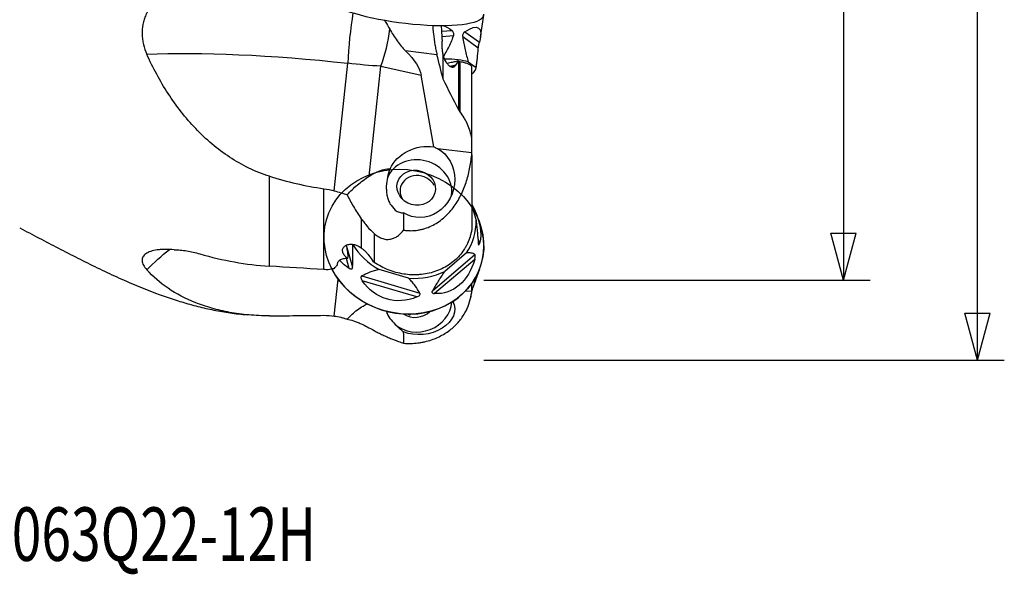
# Model space of a CAD drawing. Units: millimetres. Extents: x -25 to 89, y -47 to 72.
# Drawn here: x 15 to 89, y -47 to -6 of the extents above; entities that cross this region are included whole.
import ezdxf

# ---------------------------------------------------------------- set-up
doc = ezdxf.new("R2010")
doc.units = ezdxf.units.MM
doc.layers.get('0').update_dxf_attribs({"linetype": 'CONTINUOUS'})
for name, color, linetype in [('1', 4, 'CONTINUOUS'), ('SK2', 7, 'CONTINUOUS'), ('SK6', 5, 'CONTINUOUS')]:
    doc.layers.add(name, color=color, linetype=linetype)
doc.styles.add('DEFAULT', font='simplex.shx')
doc.dimstyles.get("Standard").update_dxf_attribs({"dimtxt": 0.18, "dimasz": 0.18, "dimexe": 0.18, "dimexo": 0.0625, "dimgap": 0.09, "dimtad": 1, "dimzin": 0, "dimdsep": 52, "dimtxsty": 'Standard', "dimcen": 0.09, "dimadec": 0, "dimazin": 0, "dimtfac": 1, "dimtdec": 4, "dimtofl": 0, "dimtmove": 0, "dimatfit": 3, "dimfxl": 1, "dimtolj": 1, "dimtzin": 0, "dimarcsym": 0})

# ---------------------------------------------------------------- blocks, each defined once
blk = doc.blocks.new('DimnDraft3D2')
at = {"layer": 'SK2'}
for p, q in [((50, 25.4915), (78.85, 25.4915)), ((76.85, 25.4915), (75.912178, 21.991497)), ((76.85, 25.4915), (76.85, -25.4915)), ((76.85, 25.4915), (77.787822, 21.991503)), ((77.787822, 21.991503), (75.912178, 21.991497)), ((75.912178, -21.991503), (77.787822, -21.991497)), ((76.85, -25.4915), (75.912178, -21.991503)), ((76.85, -25.4915), (77.787822, -21.991497)), ((50, -25.4915), (78.85, -25.4915))]:
    blk.add_line(p, q, dxfattribs=at)
at = {"layer": 'SK2', "insert": (75.975, -2.703289), "char_height": 3.5, "attachment_point": 7, "rotation": 90, "line_spacing_factor": 1.084337, "style": 'DEFAULT'}
blk.add_mtext('\\W01.000;\\fsimplex.shx,bigfont.shx;51.0 ', dxfattribs=at)
blk = doc.blocks.new('_CLOSED')
at = {"lineweight": -2}
for p, q in [((-1, 0.166667), (0, 0)), ((-1, 0.166667), (-1, -0.166667)), ((0, 0), (-1, -0.166667)), ((0, 0), (-1, 0))]:
    blk.add_line(p, q, dxfattribs=at)
blk = doc.blocks.new('DimnDraft3D3')
at = {"layer": 'SK2'}
for p, q in [((50, 31.465), (88.85, 31.465)), ((86.85, 31.465), (85.912178, 27.964997)), ((86.85, -31.465), (86.85, 31.465)), ((86.85, 31.465), (87.787822, 27.965003)), ((87.787822, 27.965003), (85.912178, 27.964997)), ((85.912178, -27.965003), (87.787822, -27.964997)), ((86.85, -31.465), (85.912178, -27.965003)), ((86.85, -31.465), (87.787822, -27.964997)), ((50, -31.465), (88.85, -31.465))]:
    blk.add_line(p, q, dxfattribs=at)
at = {"layer": 'SK2', "insert": (85.975, -3.140789), "char_height": 3.5, "attachment_point": 7, "rotation": 90, "line_spacing_factor": 1.084337, "style": 'DEFAULT'}
blk.add_mtext('\\W01.000;\\fsimplex.shx,bigfont.shx;63.0 ', dxfattribs=at)

msp = doc.modelspace()

# ---------------------------------------------------------------- linework, layer by layer
at = {"layer": '1'}
for p, q in [((49.7625, -7.3325), (49.9968, -5.7089)), ((46.8743, -6.8819), (47.6182, -6.8375)), ((47.751, -7.2529), (46.8962, -7.3039)), ((49.5924, -8.1583), (48.4283, -7.3237)), ((48.5829, -6.9383), (49.6775, -7.7231)), ((46.5104, -8.6481), (44.1639, -8.3673)), ((46.9732, -10.488), (46.9732, -8.705)), ((38.8477, -18.8196), (39.8545, -9.2827)), ((41.4414, -17.7293), (42.3098, -9.5033)), ((42.3098, -9.5033), (45.3359, -10.1879)), ((48.1372, -12.7791), (48.1372, -9.1354)), ((48.219, -9.1556), (48.219, -12.9015)), ((48.8367, -9.1803), (49.4262, -9.6029)), ((49.1, -14.9043), (49.1, -9.5278)), ((49.4253, -9.6691), (49.4802, -9.2891)), ((46.2686, -15.5439), (45.3359, -10.1879)), ((49.1, -15.9593), (49.1, -14.8988)), ((46.5493, -15.6539), (49.1, -15.9593)), ((49.1, -16.1377), (49.1, -15.9593)), ((49.1, -16.1377), (49.1, -21.7356)), ((34, -24.4539), (34, -17.7325)), ((38.0759, -24.6986), (38.0759, -18.6605)), ((49.1, -19.9261), (49.4262, -21.0485)), ((40.865, -20.9024), (40.865, -23.0866)), ((49.7031, -21.2341), (49.5315, -20.7503)), ((41.834, -22.0188), (41.834, -24.1676)), ((49.564, -22.3761), (49.6775, -22.7664)), ((39.7395, -22.8872), (40.2168, -24.5297)), ((48.7034, -23.4587), (47.0928, -24.8348)), ((39.9665, -24.611), (39.7558, -23.8862)), ((46.1641, -26.2931), (49.3445, -23.5755)), ((49.3243, -23.9439), (46.334, -26.499)), ((44.3952, -25.3472), (42.1952, -24.6949)), ((49.1837, -26.1012), (49.7031, -24.6369)), ((38.8477, -28.1707), (39.1311, -25.4107)), ((40.8942, -25.1806), (45.2388, -26.4688)), ((45.0161, -26.7493), (40.9313, -25.5382)), ((48.6581, -26.2825), (49.1, -26.306)), ((49.1, -26.306), (49.1, -25.7451)), ((49.1, -26.4222), (49.1, -26.306)), ((49.1, -26.4257), (49.1, -26.4222))]:
    msp.add_line(p, q, dxfattribs=at)
msp.add_arc((44.4527, -25.7617), 4.6945, 347.292432, 351.868471, dxfattribs=at)
for centre, major_axis, ratio, start_param, end_param in [((44.0447, -4.9517), (-5.953, 0.7497), 0.220862, 0.4024914, -3.080946), ((40.434, -7.5126), (-0.398, -3.9802), 0.112422, -2.0829456, -1.0987043), ((42.6866, -6.5788), (-0.3566, -2.9787), 0.027118, -1.7339784, -1.7028287), ((41.2464, -7.6436), (-0.8826, -3.9014), 0.393898, 1.1649204, 1.8937568), ((44.5285, -10.2191), (4.8976, 0.6168), 0.220862, 0.4685751, 0.9952135), ((44.5285, -10.2191), (4.8976, 0.6168), 0.220862, -0.3957848, -0.0005937), ((45.1379, -18.7553), (-2.4055, 0.6807), 0.894253, -3.0063779, -0.1009327), ((45.0979, -18.8965), (-1.299, 0.3676), 0.894253, -2.4363728, 0), ((45.0979, -18.8965), (-1.299, 0.3676), 0.894253, 0, 0.7862141), ((44.5285, -20.9086), (-4.7497, 1.3441), 0.894253, 2.8386395, -2.866517), ((44.0447, -22.6183), (-5.7733, 1.6338), 0.894253, -2.6040551, -2.5765662), ((44.0447, -22.6183), (-5.7733, 1.6338), 0.894253, 0.6926538, -2.6040551), ((44.5285, -20.9086), (-4.7497, 1.3441), 0.894253, 0.7502053, 1.3222732), ((44.5285, -20.9086), (-4.7497, 1.3441), 0.894253, 1.791442, 2.3694707), ((44.5285, -24.9625), (4.7497, 1.3441), 0.894253, -0.6158366, -0.3815453), ((45.1379, -27.1157), (2.4055, 0.6807), 0.894253, -2.6027734, -0.3154033), ((45.1379, -27.1157), (2.4055, 0.6807), 0.894253, -3.123372, -2.8596256), ((44.9624, -26.9658), (-1.3952, -0.3948), 0.894253, 0.6357821, 2.110465), ((45.0979, -26.9745), (1.299, 0.3676), 0.894253, -2.3949062, -2.2760169)]:
    msp.add_ellipse(centre, major_axis=major_axis, ratio=ratio, start_param=start_param, end_param=end_param, dxfattribs=at)
at = {"layer": '1', "extrusion": (0, 0, -1)}
for centre, major_axis, ratio, start_param, end_param in [((45.0532, -11.6552), (1.6846, 5.2758), 0.721136, 0.0620391, 0.2473997), ((45.8914, -11.7428), (3.7329, 5.0794), 0.215328, -0.5216084, 0.5165542), ((41.7683, -13.4688), (23.8181, -2.9848), 0.163955, -2.3808238, -1.6717593), ((33.2102, -5.8256), (12.0758, -4.9411), 0.261881, -0.5533656, -0.1630156), ((40.5674, -8.1082), (5.9618, -0.6773), 0.20887, 1.2505756, 1.6669078), ((45.4318, -17.7167), (2.5051, 0.8941), 0.808245, -2.4812374, -0.963247), ((45.3272, -18.0865), (0.6105, 2.6688), 0.912939, 0.2626492, -2.8303288), ((45.4843, -17.5311), (2.4639, -0.4429), 0.84877, -1.4021097, -1.2806835), ((41.4963, -21.8397), (2.1768, 4.5078), 0.540874, -0.7456462, -0.2473064), ((41.2477, -23.6297), (0.2778, 4.5703), 0.652579, 0.5306527, 0.701899), ((45.8914, -19.9214), (3.3902, -3.4949), 0.54571, -1.1132601, -0.2808969), ((40.4906, -29.0809), (1.902, 14.2869), 0.208072, 0.8952978, 1.0049029), ((41.7683, -43.5716), (10.4531, -23.3083), 0.918447, 2.8063454, 2.902745), ((43.6013, -20.3564), (4.2853, 3.7198), 0.661377, 2.9185138, -3.1195841), ((40.4068, -23.6688), (1.1694, 1.3183), 0.176356, -1.8885412, -1.8544768), ((45.5846, -20.9444), (1.6313, -5.4519), 0.664016, -0.8046777, 0.2334849), ((50, 0), (229.3122, -12.3673), 0.110308, 1.6168692, 1.6346766), ((44.4396, -21.1619), (1.6756, 5.7414), 0.717996, 2.6255894, -2.6194332), ((45.3272, -27.7846), (2.505, 0.2621), 0.7025, -0.2593547, 2.2009433), ((41.2477, -32.4045), (0.6213, 4.5848), 0.639129, 0.4145929, 0.5858383), ((40.4906, -35.0645), (2.0415, 9.3324), 0.308464, 0.8476342, 0.9572393)]:
    msp.add_ellipse(centre, major_axis=major_axis, ratio=ratio, start_param=start_param, end_param=end_param, dxfattribs=at)
at = {"layer": '1'}
for centre, major_axis in [((44.0447, -22.6183), (-5.7733, 1.6338)), ((44.9624, -18.5867), (1.3952, -0.3948))]:
    msp.add_ellipse(centre, major_axis=major_axis, ratio=0.894253, dxfattribs=at)
for points, knots in [([(26.9067, -3.8043), (26.674, -3.8784), (26.4503, -3.974), (26.1292, -4.1521), (26.0246, -4.2174), (25.8256, -4.3569), (25.7304, -4.4315), (25.4579, -4.6694), (25.2934, -4.847), (25.0024, -5.2432), (24.8812, -5.4544), (24.7352, -5.7901), (24.6925, -5.9053), (24.6196, -6.1421), (24.5894, -6.2639), (24.5199, -6.6303), (24.5003, -6.8787), (24.5105, -7.2574), (24.5207, -7.3853), (24.554, -7.6376), (24.577, -7.7625), (24.6645, -8.1337), (24.7471, -8.3764), (24.8541, -8.6144)], [0, 0, 0, 0, 0.125, 0.125, 0.1875, 0.1875, 0.25, 0.25, 0.375, 0.375, 0.5, 0.5, 0.5625, 0.5625, 0.625, 0.625, 0.75, 0.75, 0.8125, 0.8125, 0.875, 0.875, 1, 1, 1, 1]), ([(46.1912, -6.4503), (46.1948, -6.5246), (46.1993, -6.5993), (46.2092, -6.743), (46.2147, -6.8119), (46.2268, -6.9504), (46.2335, -7.0202), (46.27, -7.3666), (46.308, -7.6371), (46.3655, -7.9671), (46.3775, -8.0328), (46.4022, -8.1616), (46.4149, -8.2249), (46.4541, -8.4117), (46.4816, -8.532), (46.5104, -8.6481)], [0, 0, 0, 0, 0.0986926, 0.0986926, 0.1888233, 0.1888233, 0.2789541, 0.2789541, 0.639477, 0.639477, 0.7296078, 0.7296078, 0.8197385, 0.8197385, 1, 1, 1, 1]), ([(42.9838, -6.735), (43.0677, -6.8848), (43.1542, -7.0328), (43.3348, -7.3237), (43.4295, -7.4674), (43.7238, -7.8814), (43.934, -8.1356), (44.1639, -8.3673)], [0, 0, 0, 0, 0.25, 0.25, 0.5, 0.5, 1, 1, 1, 1]), ([(47.0032, -8.7746), (47.0476, -8.7076), (47.09, -8.6395), (47.2132, -8.4317), (47.2893, -8.2894), (47.505, -7.8554), (47.6324, -7.5567), (47.751, -7.2529)], [0, 0, 0, 0, 0.1422005, 0.1422005, 0.4281337, 0.4281337, 1, 1, 1, 1]), ([(47.751, -7.2529), (47.7583, -7.234), (47.7643, -7.2145), (47.7728, -7.174), (47.7753, -7.1528), (47.7767, -7.0903), (47.7691, -7.0483), (47.7406, -6.9734), (47.7203, -6.9406), (47.6732, -6.8833), (47.6465, -6.8589), (47.6182, -6.8375)], [0, 0, 0, 0, 0.125, 0.125, 0.25, 0.25, 0.5, 0.5, 0.75, 0.75, 1, 1, 1, 1]), ([(48.5829, -6.9383), (48.5587, -6.9542), (48.535, -6.9731), (48.4905, -7.0209), (48.4703, -7.0489), (48.4378, -7.1173), (48.4263, -7.1575), (48.4178, -7.2407), (48.4206, -7.2834), (48.4283, -7.3237)], [0, 0, 0, 0, 0.25, 0.25, 0.5, 0.5, 0.75, 0.75, 1, 1, 1, 1]), ([(48.4283, -7.3237), (48.4903, -7.6464), (48.5542, -7.9651), (48.6549, -8.4321), (48.6894, -8.586), (48.7608, -8.8881), (48.7977, -9.0365), (48.8367, -9.1803)], [0, 0, 0, 0, 0.5, 0.5, 0.75, 0.75, 1, 1, 1, 1]), ([(46.9732, -8.705), (46.9561, -8.6129), (46.9413, -8.518), (46.9231, -8.3713), (46.9177, -8.3211), (46.9086, -8.222), (46.9049, -8.173), (46.8993, -8.0762), (46.8974, -8.0283), (46.8953, -7.9337), (46.8952, -7.8871), (46.8968, -7.7982), (46.8985, -7.7555), (46.9036, -7.6736), (46.9071, -7.6341), (46.9114, -7.597)], [0, 0, 0, 0, 0.25, 0.25, 0.375, 0.375, 0.5, 0.5, 0.625, 0.625, 0.75, 0.75, 0.875, 0.875, 1, 1, 1, 1]), ([(49.5924, -8.1583), (49.5936, -8.1419), (49.5952, -8.1245), (49.5992, -8.0874), (49.6017, -8.0675), (49.6106, -8.0073), (49.6184, -7.9648), (49.6353, -7.8851), (49.6442, -7.8483), (49.6615, -7.7811), (49.6697, -7.7508), (49.6775, -7.7231)], [0, 0, 0, 0, 0.125, 0.125, 0.25, 0.25, 0.5, 0.5, 0.75, 0.75, 1, 1, 1, 1]), ([(34, -17.7325), (33.4684, -17.563), (32.9573, -17.3564), (31.9714, -16.8782), (31.4966, -16.6066), (30.5803, -16.0037), (30.1389, -15.6725), (29.2875, -14.9537), (28.8848, -14.5722), (27.7399, -13.3717), (27.0592, -12.4962), (25.8368, -10.6139), (25.3111, -9.6314), (24.8541, -8.6144)], [0, 0, 0, 0, 0.125, 0.125, 0.25, 0.25, 0.375, 0.375, 0.5, 0.5, 0.75, 0.75, 1, 1, 1, 1]), ([(47.2688, -9.3134), (47.2119, -9.236), (47.158, -9.146), (47.0822, -8.9909), (47.0581, -8.9364), (47.0133, -8.8239), (46.9924, -8.7655), (46.9732, -8.705)], [0, 0, 0, 0, 0.5, 0.5, 0.75, 0.75, 1, 1, 1, 1]), ([(49.4262, -9.6029), (49.4472, -9.5022), (49.4653, -9.3932), (49.4978, -9.1656), (49.5123, -9.0468), (49.5519, -8.6804), (49.5735, -8.423), (49.5924, -8.1583)], [0, 0, 0, 0, 0.25, 0.25, 0.5, 0.5, 1, 1, 1, 1]), ([(48.0793, -9.1159), (47.9856, -9.1411), (47.8875, -9.1656), (47.6871, -9.2122), (47.5845, -9.2344), (47.4078, -9.27), (47.3348, -9.284), (47.2607, -9.2975)], [0, 0, 0, 0, 0.3721965, 0.3721965, 0.744393, 0.744393, 1, 1, 1, 1]), ([(47.8929, -9.4386), (47.875, -9.4695), (47.8555, -9.4959), (47.8133, -9.54), (47.7904, -9.5577), (47.7428, -9.5831), (47.7179, -9.591), (47.6662, -9.5976), (47.639, -9.5962), (47.5562, -9.578), (47.4993, -9.5478), (47.3826, -9.4529), (47.3252, -9.3902), (47.2688, -9.3134)], [0, 0, 0, 0, 0.125, 0.125, 0.25, 0.25, 0.375, 0.375, 0.5, 0.5, 0.75, 0.75, 1, 1, 1, 1]), ([(47.8929, -9.4386), (47.8683, -9.4453), (47.8195, -9.4585), (47.7444, -9.4773), (47.6685, -9.4952), (47.5918, -9.5123), (47.5219, -9.5269), (47.4774, -9.5357), (47.459, -9.5393)], [0, 0, 0, 0, 0.1784376, 0.355528, 0.5313128, 0.7058331, 0.8791286, 1, 1, 1, 1]), ([(48.1372, -9.1354), (48.1487, -9.1393), (48.1614, -9.143), (48.1887, -9.1497), (48.2034, -9.1528), (48.219, -9.1556)], [0, 0, 0, 0, 0.5, 0.5, 1, 1, 1, 1]), ([(48.219, -9.1556), (48.3355, -9.1765), (48.4436, -9.2005), (48.6358, -9.2531), (48.7208, -9.2818), (48.8686, -9.3441), (48.9314, -9.3777), (49.0084, -9.4318), (49.0312, -9.4505), (49.0703, -9.4885), (49.0867, -9.508), (49.1, -9.5278)], [0, 0, 0, 0, 0.25, 0.25, 0.5, 0.5, 0.75, 0.75, 0.875, 0.875, 1, 1, 1, 1]), ([(48.219, -12.9009), (48.2032, -12.8807), (48.1885, -12.8599), (48.1611, -12.817), (48.1485, -12.7952), (48.1372, -12.7732)], [0, 0, 0, 0, 0.5, 0.5, 1, 1, 1, 1]), ([(49.1, -14.8988), (49.0464, -14.5459), (48.9448, -14.2004), (48.7584, -13.7777), (48.7181, -13.6935), (48.6322, -13.5281), (48.5867, -13.4467), (48.4424, -13.2063), (48.3358, -13.0511), (48.219, -12.9009)], [0, 0, 0, 0, 0.5, 0.5, 0.625, 0.625, 0.75, 0.75, 1, 1, 1, 1]), ([(44.0197, -21.7547), (44.1074, -21.7683), (44.1966, -21.7787), (44.3749, -21.7926), (44.4638, -21.7961), (44.7295, -21.7964), (44.9055, -21.7831), (45.1677, -21.7431), (45.2548, -21.7264), (45.4285, -21.6863), (45.5153, -21.6628), (45.7708, -21.5832), (45.9356, -21.5181), (46.2552, -21.3655), (46.4101, -21.278), (46.7095, -21.0817), (46.8514, -20.9748), (47.1213, -20.7452), (47.2494, -20.6225), (47.4927, -20.3626), (47.6078, -20.2252), (47.9289, -19.8016), (48.1132, -19.5014), (48.3533, -19.029), (48.4271, -18.8678), (48.5633, -18.5385), (48.625, -18.3721), (48.7923, -17.8693), (48.8806, -17.5289), (49.0183, -16.8395), (49.0677, -16.4905), (49.1, -16.1377)], [0, 0, 0, 0, 0.03125, 0.03125, 0.0625, 0.0625, 0.125, 0.125, 0.15625, 0.15625, 0.1875, 0.1875, 0.25, 0.25, 0.3125, 0.3125, 0.375, 0.375, 0.4375, 0.4375, 0.5, 0.5, 0.625, 0.625, 0.6875, 0.6875, 0.75, 0.75, 0.875, 0.875, 1, 1, 1, 1]), ([(43.0101, -17.1808), (42.9285, -17.3824), (42.8627, -17.5907), (42.7672, -18.0214), (42.7375, -18.2457), (42.7267, -18.5805), (42.7285, -18.6923), (42.7445, -18.9163), (42.7588, -19.0292), (42.8011, -19.252), (42.8289, -19.3612), (42.9002, -19.5745), (42.9435, -19.6787), (42.9967, -19.7796)], [0, 0, 0, 0, 0.25, 0.25, 0.5, 0.5, 0.625, 0.625, 0.75, 0.75, 0.875, 0.875, 1, 1, 1, 1]), ([(34, -17.7325), (34.659, -17.9428), (35.3285, -18.1236), (36.6873, -18.4315), (37.3766, -18.5587), (38.0759, -18.6605)], [0, 0, 0, 0, 0.5, 0.5, 1, 1, 1, 1]), ([(39.8188, -19.1102), (40.0452, -18.8534), (40.295, -18.6125), (40.7032, -18.2682), (40.8454, -18.1559), (41.1382, -17.9376), (41.2882, -17.8321), (41.4414, -17.7293)], [0, 0, 0, 0, 0.5, 0.5, 0.75, 0.75, 1, 1, 1, 1]), ([(38.8477, -18.8196), (39.0108, -18.8633), (39.1745, -18.9093), (39.5012, -19.0067), (39.6615, -19.0573), (39.8188, -19.1102)], [0, 0, 0, 0, 0.5, 0.5, 1, 1, 1, 1]), ([(39.8188, -19.1102), (39.9475, -19.4089), (40.1014, -19.7034), (40.3658, -20.1481), (40.4595, -20.2969), (40.6563, -20.5976), (40.7597, -20.7499), (40.865, -20.9024)], [0, 0, 0, 0, 0.5, 0.5, 0.75, 0.75, 1, 1, 1, 1]), ([(43.3856, -20.2567), (43.4375, -20.2965), (43.4902, -20.3296), (43.5963, -20.3841), (43.6502, -20.4056), (43.8081, -20.4528), (43.9073, -20.4618), (43.9998, -20.4563)], [0, 0, 0, 0, 0.25, 0.25, 0.5, 0.5, 1, 1, 1, 1]), ([(40.865, -20.9024), (40.9329, -21.0007), (41.0037, -21.0983), (41.1523, -21.2916), (41.2302, -21.3878), (41.4732, -21.6702), (41.6463, -21.85), (41.834, -22.0188)], [0, 0, 0, 0, 0.25, 0.25, 0.5, 0.5, 1, 1, 1, 1]), ([(49.4262, -21.0485), (49.4472, -21.2045), (49.4653, -21.3546), (49.4978, -21.6476), (49.5123, -21.7904), (49.5519, -22.2117), (49.5735, -22.4828), (49.5924, -22.7488)], [0, 0, 0, 0, 0.25, 0.25, 0.5, 0.5, 1, 1, 1, 1]), ([(15.369, -21.5902), (15.8501, -21.8417), (16.813, -22.3443), (18.2555, -23.101), (19.7018, -23.8458), (21.1535, -24.5686), (22.6128, -25.2574), (24.0816, -25.9009), (25.4575, -26.4462), (26.7379, -26.8969), (27.9199, -27.2619), (29.1124, -27.5732), (30.3161, -27.8259), (31.3459, -27.983), (31.9744, -28.0536), (32.196, -28.0742)], [0, 0, 0, 0, 0.0897077, 0.1794986, 0.2691752, 0.3585529, 0.4474729, 0.5358156, 0.6235159, 0.6919749, 0.7600776, 0.8279007, 0.8955632, 0.963231, 1, 1, 1, 1]), ([(49.1, -21.7356), (49.086, -21.8242), (49.0688, -21.9123), (49.0285, -22.0858), (49.0054, -22.1715), (48.9272, -22.4254), (48.8633, -22.5905), (48.7496, -22.8317), (48.7087, -22.911), (48.6209, -23.0674), (48.5738, -23.1448), (48.4248, -23.3708), (48.206, -23.6566), (47.9477, -23.9119), (47.6694, -24.1517), (47.5193, -24.2641), (47.0512, -24.5684), (46.7123, -24.731), (46.1628, -24.9133), (45.9757, -24.9626), (45.5968, -25.0383), (45.4045, -25.065), (45.1119, -25.088), (45.0137, -25.0928), (44.8158, -25.0968), (44.7161, -25.0958), (44.4191, -25.0844), (44.2225, -25.0654), (43.8319, -25.0054), (43.638, -24.9644), (43.3491, -24.8859), (43.2528, -24.8569), (43.0632, -24.7937), (42.9697, -24.7596), (42.5089, -24.5769), (42.1605, -24.3917), (41.834, -24.1676)], [0, 0, 0, 0, 0.03125, 0.03125, 0.0625, 0.0625, 0.125, 0.125, 0.15625, 0.15625, 0.1875, 0.1875, 0.25, 0.3125, 0.3125, 0.375, 0.375, 0.5, 0.5, 0.5625, 0.5625, 0.625, 0.625, 0.65625, 0.65625, 0.6875, 0.6875, 0.75, 0.75, 0.8125, 0.8125, 0.84375, 0.84375, 0.875, 0.875, 1, 1, 1, 1]), ([(41.834, -22.0188), (41.9265, -22.102), (42.0271, -22.1786), (42.1847, -22.274), (42.2385, -22.3027), (42.3491, -22.3534), (42.4058, -22.3752), (42.5182, -22.4101), (42.5743, -22.4234), (42.6863, -22.4421), (42.7427, -22.4473), (42.9082, -22.4511), (43.013, -22.438), (43.2124, -22.3876), (43.3041, -22.3511), (43.476, -22.2625), (43.5566, -22.2099), (43.781, -22.0363), (43.9074, -21.9013), (44.0197, -21.7547)], [0, 0, 0, 0, 0.125, 0.125, 0.1875, 0.1875, 0.25, 0.25, 0.3125, 0.3125, 0.375, 0.375, 0.5, 0.5, 0.625, 0.625, 0.75, 0.75, 1, 1, 1, 1]), ([(49.5924, -22.7488), (49.5936, -22.7653), (49.5952, -22.7804), (49.5992, -22.8073), (49.6017, -22.8191), (49.6106, -22.8466), (49.6184, -22.8551), (49.6353, -22.8524), (49.6442, -22.8421), (49.6615, -22.8109), (49.6697, -22.7901), (49.6775, -22.7664)], [0, 0, 0, 0, 0.125, 0.125, 0.25, 0.25, 0.5, 0.5, 0.75, 0.75, 1, 1, 1, 1]), ([(26.9067, -23.2263), (26.674, -23.2047), (26.4503, -23.1937), (26.1292, -23.1946), (26.0246, -23.1979), (25.8256, -23.2105), (25.7304, -23.2197), (25.4579, -23.2561), (25.2934, -23.2921), (25.0024, -23.3894), (24.8812, -23.4488), (24.7352, -23.5534), (24.6925, -23.5909), (24.6196, -23.6713), (24.5894, -23.7142), (24.5199, -23.8477), (24.5003, -23.944), (24.5105, -24.0993), (24.5207, -24.1531), (24.554, -24.2621), (24.577, -24.3174), (24.6645, -24.4857), (24.7471, -24.601), (24.8541, -24.7196)], [0, 0, 0, 0, 0.125, 0.125, 0.1875, 0.1875, 0.25, 0.25, 0.375, 0.375, 0.5, 0.5, 0.5625, 0.5625, 0.625, 0.625, 0.75, 0.75, 0.8125, 0.8125, 0.875, 0.875, 1, 1, 1, 1]), ([(26.9067, -23.2263), (27.0509, -23.2266), (27.2008, -23.2338), (27.5117, -23.2612), (27.6734, -23.2817), (27.9976, -23.334), (28.1611, -23.366), (28.4913, -23.4408), (28.6585, -23.4838), (28.8242, -23.5315)], [0, 0, 0, 0, 0.25, 0.25, 0.5, 0.5, 0.75, 0.75, 1, 1, 1, 1]), ([(39.827, -23.8671), (39.7337, -23.7867), (39.6555, -23.7059), (39.5639, -23.5813), (39.5383, -23.5398), (39.4979, -23.4578), (39.4829, -23.4172), (39.4641, -23.3364), (39.4604, -23.2965), (39.4644, -23.2201), (39.4719, -23.1833), (39.4978, -23.1122), (39.5161, -23.0784), (39.5617, -23.0158), (39.5891, -22.9868), (39.6531, -22.9337), (39.6893, -22.91), (39.7685, -22.8694), (39.8117, -22.8525), (39.9051, -22.8261), (39.9556, -22.8167), (40.0599, -22.8072), (40.1142, -22.8068), (40.2269, -22.8155), (40.2858, -22.8247), (40.4032, -22.8528), (40.4621, -22.8714), (40.58, -22.9182), (40.6395, -22.9466), (40.7546, -23.0109), (40.8105, -23.0469), (40.865, -23.0866)], [0, 0, 0, 0, 0.125, 0.125, 0.1875, 0.1875, 0.25, 0.25, 0.3125, 0.3125, 0.375, 0.375, 0.4375, 0.4375, 0.5, 0.5, 0.5625, 0.5625, 0.625, 0.625, 0.6875, 0.6875, 0.75, 0.75, 0.8125, 0.8125, 0.875, 0.875, 0.9375, 0.9375, 1, 1, 1, 1]), ([(39.8853, -23.6154), (39.8603, -23.4814), (39.8395, -23.3466), (39.8055, -23.1462), (39.7936, -23.0797), (39.7704, -22.9691), (39.7601, -22.9247), (39.7489, -22.8817)], [0, 0, 0, 0, 0.5432516, 0.5432516, 0.8148774, 0.8148774, 1, 1, 1, 1]), ([(40.2168, -24.5297), (40.2281, -24.258), (40.2362, -23.9812), (40.2394, -23.5518), (40.239, -23.4063), (40.2337, -23.1081), (40.2289, -22.9556), (40.2204, -22.7971)], [0, 0, 0, 0, 0.5, 0.5, 0.75, 0.75, 1, 1, 1, 1]), ([(40.865, -23.0866), (40.919, -23.1259), (40.9726, -23.1684), (41.0751, -23.2563), (41.1242, -23.3018), (41.218, -23.3959), (41.2631, -23.445), (41.347, -23.544), (41.3855, -23.5938), (41.4209, -23.6437)], [0, 0, 0, 0, 0.25, 0.25, 0.5, 0.5, 0.75, 0.75, 1, 1, 1, 1]), ([(49.3445, -23.5755), (49.2595, -23.5299), (49.1679, -23.4922), (49.0124, -23.4572), (48.9575, -23.4492), (48.8386, -23.4441), (48.7747, -23.4469), (48.7034, -23.4587)], [0, 0, 0, 0, 0.5, 0.5, 0.75, 0.75, 1, 1, 1, 1]), ([(39.8206, -23.8848), (39.7046, -23.8791), (39.5965, -23.888), (39.4491, -23.9226), (39.4028, -23.9376), (39.3188, -23.9733), (39.2806, -23.9941), (39.2122, -24.0408), (39.1819, -24.0671), (39.1313, -24.1227), (39.1109, -24.1522), (39.0794, -24.2142), (39.0683, -24.2469), (39.0562, -24.3137), (39.0551, -24.3477), (39.0587, -24.3822)], [0, 0, 0, 0, 0.25, 0.25, 0.375, 0.375, 0.5, 0.5, 0.625, 0.625, 0.75, 0.75, 0.875, 0.875, 1, 1, 1, 1]), ([(49.3243, -23.9439), (49.3359, -23.9034), (49.346, -23.863), (49.3623, -23.7823), (49.3682, -23.7434), (49.3737, -23.6715), (49.3729, -23.6397), (49.3635, -23.5947), (49.3551, -23.5812), (49.3445, -23.5755)], [0, 0, 0, 0, 0.25, 0.25, 0.5, 0.5, 0.75, 0.75, 1, 1, 1, 1]), ([(34, -28.1556), (33.4684, -28.1573), (32.9573, -28.1347), (31.9714, -28.0474), (31.4966, -27.9826), (30.5803, -27.8149), (30.1389, -27.712), (29.2875, -27.4697), (28.8848, -27.3325), (27.7399, -26.8779), (27.0592, -26.5178), (25.8368, -25.6866), (25.3111, -25.226), (24.8541, -24.7196)], [0, 0, 0, 0, 0.125, 0.125, 0.25, 0.25, 0.375, 0.375, 0.5, 0.5, 0.75, 0.75, 1, 1, 1, 1]), ([(38.8054, -24.6439), (38.7294, -24.6484), (38.6542, -24.6578), (38.5125, -24.6853), (38.4456, -24.7033), (38.3829, -24.7252)], [0, 0, 0, 0, 0.5, 0.5, 1, 1, 1, 1]), ([(39.0491, -24.3965), (39.0234, -24.4147), (39.0004, -24.4341), (38.9596, -24.4755), (38.9419, -24.4975), (38.9272, -24.5201)], [0, 0, 0, 0, 0.5, 0.5, 1, 1, 1, 1]), ([(39.9665, -24.611), (39.9954, -24.6278), (40.0243, -24.6413), (40.0817, -24.6585), (40.1091, -24.6618), (40.1588, -24.6521), (40.1801, -24.6382), (40.2083, -24.5938), (40.2154, -24.5636), (40.2168, -24.5297)], [0, 0, 0, 0, 0.25, 0.25, 0.5, 0.5, 0.75, 0.75, 1, 1, 1, 1]), ([(42.1952, -24.6949), (42.0662, -24.7212), (41.9458, -24.7535), (41.7152, -24.8249), (41.6051, -24.8642), (41.2853, -24.9895), (41.086, -25.0825), (40.8942, -25.1806)], [0, 0, 0, 0, 0.25, 0.25, 0.5, 0.5, 1, 1, 1, 1]), ([(47.0928, -24.8348), (47.0001, -24.9632), (46.9138, -25.0888), (46.7488, -25.3365), (46.6702, -25.4586), (46.4421, -25.8213), (46.3003, -26.0584), (46.1641, -26.2931)], [0, 0, 0, 0, 0.25, 0.25, 0.5, 0.5, 1, 1, 1, 1]), ([(40.8942, -25.1806), (40.8823, -25.1868), (40.8717, -25.1943), (40.8535, -25.213), (40.8459, -25.2242), (40.8298, -25.2621), (40.8277, -25.2942), (40.839, -25.3628), (40.852, -25.3986), (40.8863, -25.4695), (40.9076, -25.5044), (40.9313, -25.5382)], [0, 0, 0, 0, 0.125, 0.125, 0.25, 0.25, 0.5, 0.5, 0.75, 0.75, 1, 1, 1, 1]), ([(45.2388, -26.4688), (45.1284, -26.281), (45.0089, -26.0935), (44.8046, -25.8129), (44.7323, -25.7195), (44.5751, -25.533), (44.4903, -25.44), (44.3952, -25.3472)], [0, 0, 0, 0, 0.5, 0.5, 0.75, 0.75, 1, 1, 1, 1]), ([(44.0197, -30.2059), (44.1951, -30.2193), (44.3752, -30.224), (44.7298, -30.2155), (44.9059, -30.2025), (45.168, -30.17), (45.2551, -30.157), (45.4286, -30.1266), (45.5154, -30.1091), (45.771, -30.051), (45.9359, -30.0045), (46.2555, -29.8972), (46.4102, -29.8364), (46.7096, -29.7011), (46.8516, -29.628), (47.1215, -29.4718), (47.2495, -29.3887), (47.4927, -29.2135), (47.608, -29.1211), (47.9291, -28.8372), (48.1134, -28.6371), (48.3533, -28.3236), (48.4272, -28.2168), (48.5633, -27.9992), (48.6251, -27.8891), (48.7924, -27.5574), (48.8807, -27.3335), (49.0183, -26.8811), (49.0677, -26.6527), (49.1, -26.4222)], [0, 0, 0, 0, 0.0625, 0.0625, 0.125, 0.125, 0.15625, 0.15625, 0.1875, 0.1875, 0.25, 0.25, 0.3125, 0.3125, 0.375, 0.375, 0.4375, 0.4375, 0.5, 0.5, 0.625, 0.625, 0.6875, 0.6875, 0.75, 0.75, 0.875, 0.875, 1, 1, 1, 1]), ([(46.1641, -26.2931), (46.1556, -26.3076), (46.1489, -26.3221), (46.1396, -26.3505), (46.1371, -26.3647), (46.1371, -26.4041), (46.1476, -26.4274), (46.1845, -26.463), (46.2101, -26.4756), (46.268, -26.4926), (46.3003, -26.4972), (46.334, -26.499)], [0, 0, 0, 0, 0.125, 0.125, 0.25, 0.25, 0.5, 0.5, 0.75, 0.75, 1, 1, 1, 1]), ([(45.0161, -26.7493), (45.0542, -26.7339), (45.0906, -26.7164), (45.1579, -26.6755), (45.1876, -26.6528), (45.2342, -26.6014), (45.2498, -26.5731), (45.2587, -26.5184), (45.2525, -26.4922), (45.2388, -26.4688)], [0, 0, 0, 0, 0.25, 0.25, 0.5, 0.5, 0.75, 0.75, 1, 1, 1, 1]), ([(39.8188, -28.4142), (40.0452, -28.1538), (40.295, -27.9187), (40.7032, -27.6085), (40.8454, -27.5119), (41.0926, -27.363), (41.195, -27.3065), (41.299, -27.2541)], [0, 0, 0, 0, 0.5422718, 0.5422718, 0.8134076, 0.8134076, 1, 1, 1, 1]), ([(42.7423, -27.8116), (42.7507, -27.8601), (42.7631, -27.9099), (42.8011, -28.0248), (42.8289, -28.09), (42.9002, -28.2249), (42.9435, -28.2945), (42.9967, -28.3681)], [0, 0, 0, 0, 0.2839154, 0.2839154, 0.6419577, 0.6419577, 1, 1, 1, 1]), ([(34, -28.1556), (34.659, -28.1534), (35.3285, -28.1477), (36.6873, -28.1342), (37.3766, -28.1265), (38.0759, -28.1195)], [0, 0, 0, 0, 0.5, 0.5, 1, 1, 1, 1]), ([(38.8477, -28.1707), (39.0106, -28.1941), (39.1734, -28.2258), (39.4172, -28.2868), (39.4987, -28.3094), (39.66, -28.3587), (39.7398, -28.3855), (39.8188, -28.4142)], [0, 0, 0, 0, 0.5, 0.5, 0.75, 0.75, 1, 1, 1, 1]), ([(39.8188, -28.4142), (39.9474, -28.4394), (40.1012, -28.4737), (40.3656, -28.5539), (40.4593, -28.5855), (40.6561, -28.6611), (40.7594, -28.7053), (40.865, -28.7563)], [0, 0, 0, 0, 0.5, 0.5, 0.75, 0.75, 1, 1, 1, 1]), ([(40.865, -28.7563), (41.0027, -28.823), (41.1508, -28.8965), (41.4716, -29.0626), (41.6443, -29.1551), (41.834, -29.2625)], [0, 0, 0, 0, 0.5, 0.5, 1, 1, 1, 1]), ([(41.834, -29.2625), (41.9267, -29.315), (42.0252, -29.3682), (42.2376, -29.4777), (42.3477, -29.5319), (42.5174, -29.6119), (42.5747, -29.6383), (42.6871, -29.6892), (42.7426, -29.7138), (42.8522, -29.7615), (42.9068, -29.7848), (43.0119, -29.829), (43.0626, -29.8499), (43.1611, -29.89), (43.2088, -29.9091), (43.3016, -29.9458), (43.3467, -29.9633), (43.4763, -30.0131), (43.5557, -30.0427), (43.7787, -30.1241), (43.9076, -30.1686), (44.0197, -30.2059)], [0, 0, 0, 0, 0.125, 0.125, 0.25, 0.25, 0.3125, 0.3125, 0.375, 0.375, 0.4375, 0.4375, 0.5, 0.5, 0.5625, 0.5625, 0.625, 0.625, 0.75, 0.75, 1, 1, 1, 1]), ([(43.3856, -28.8038), (43.4375, -28.8541), (43.4902, -28.9033), (43.5963, -29.0004), (43.6502, -29.0487), (43.8081, -29.1893), (43.9073, -29.2767), (43.9998, -29.3608)], [0, 0, 0, 0, 0.25, 0.25, 0.5, 0.5, 1, 1, 1, 1])]:
    msp.add_open_spline(points, degree=3, knots=knots, dxfattribs=at)
for points in [[(42.6534, -6.177), (42.6302, -6.1403), (42.6069, -6.1038), (42.5835, -6.0675)], [(42.6534, -6.177), (42.7686, -6.3592), (42.8777, -6.5457), (42.9838, -6.735)], [(46.9114, -7.597), (46.8894, -7.2195), (46.8694, -6.8416), (46.8514, -6.4633)], [(46.9732, -10.4843), (46.8167, -9.8725), (46.6623, -9.2605), (46.5104, -8.6481)], [(48.0793, -9.1159), (48.0169, -9.2244), (47.9548, -9.3319), (47.8932, -9.4382)], [(48.0793, -9.1159), (48.0986, -9.1224), (48.1179, -9.1289), (48.1372, -9.1354)], [(48.1372, -12.7732), (47.7446, -12.0117), (47.3561, -11.2489), (46.9732, -10.4843)], [(38.0759, -18.6605), (38.3356, -18.6983), (38.5929, -18.7514), (38.8477, -18.8196)], [(28.8242, -23.5315), (30.5203, -24.0198), (32.2424, -24.3467), (34, -24.4539)], [(39.8206, -23.8848), (39.8227, -23.8789), (39.8249, -23.873), (39.827, -23.8671)], [(39.827, -23.8671), (39.8368, -23.8579), (39.8466, -23.8488), (39.8563, -23.8398)], [(39.8563, -23.8398), (39.8668, -23.7648), (39.8771, -23.69), (39.8853, -23.6154)], [(41.4213, -23.6443), (41.5326, -23.8019), (41.6446, -23.9586), (41.757, -24.1147)], [(41.834, -24.1676), (41.8083, -24.1499), (41.7827, -24.1323), (41.757, -24.1147)], [(38.3829, -24.7252), (38.2806, -24.7135), (38.1783, -24.7046), (38.0759, -24.6986)], [(38.9272, -24.5201), (38.8759, -24.5569), (38.8345, -24.5993), (38.8054, -24.6439)], [(39.0587, -24.3822), (39.0554, -24.387), (39.0522, -24.3917), (39.0491, -24.3965)], [(38.0759, -28.1195), (38.3369, -28.1169), (38.5941, -28.1343), (38.8477, -28.1707)]]:
    msp.add_open_spline(points, degree=3, dxfattribs=at)

# ---------------------------------------------------------------- texts
at = {"layer": 'SK6', "insert": (4.2316, -46.465), "char_height": 4, "attachment_point": 7, "line_spacing_factor": 1.084337, "style": 'DEFAULT'}
msp.add_mtext('\\W00.730;\\fsimplex.shx,bigfont.shx;R300-063Q22-12H ', dxfattribs=at)

# ---------------------------------------------------------------- dimensions: what is measured, and where the dimension line sits
at = {"layer": 'SK2', "lineweight": -3}
for base, p1, p2, picture, middle in [((86.85, 31.465), (50, -31.465), (50, 31.465), 'DimnDraft3D3', (86.85, 0)), ((76.85, -25.4915), (50, 25.4915), (50, -25.4915), 'DimnDraft3D2', (76.85, 0))]:
    dim = msp.add_linear_dim(base=base, p1=p1, p2=p2, angle=90, dimstyle='Standard', override={"dimtxt": 3.5, "dimasz": 3.5, "dimexe": 2, "dimexo": 0, "dimgap": 1.75, "dimtad": 1, "dimtih": 0, "dimtoh": 0, "dimdec": 3, "dimzin": 8, "dimpost": '<>', "dimtxsty": 'DEFAULT', "dimblk1": 'CLOSED', "dimblk2": 'CLOSED', "dimsah": 1, "dimclrd": 7, "dimclre": 7, "dimclrt": 7, "dimtm": -0.005, "dimtdec": 3, "dimtofl": 1, "dimtmove": 0}, dxfattribs=at)
    dim.commit()
    dim.dimension.update_dxf_attribs({"geometry": picture, "text_midpoint": middle})

doc.saveas('drawing.dxf')
